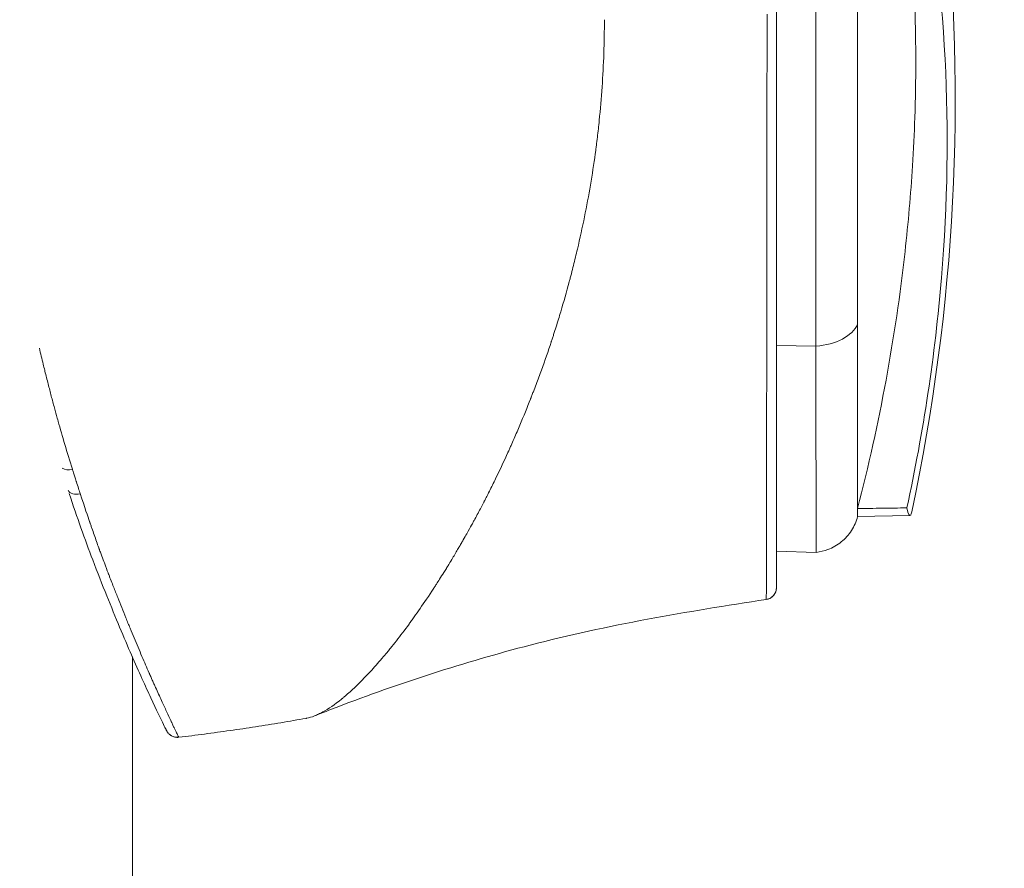
# Model space of a CAD drawing. Units: millimetres. Extents: x -472 to 20035, y 13 to 5072.
# Drawn here: x 10375 to 10416, y 3283 to 3318 of the extents above; entities that cross this region are included whole.
import ezdxf

# ---------------------------------------------------------------- set-up
doc = ezdxf.new("R2010")
doc.units = ezdxf.units.MM
doc.styles.get("Standard").update_dxf_attribs({"font": 'arial.ttf'})
doc.dimstyles.new('ISO-25', dxfattribs={"dimtxt": 2.5, "dimasz": 2.5, "dimexe": 1.25, "dimexo": 0.625, "dimtad": 1, "dimtxsty": 'Standard', "dimcen": 2.5, "dimadec": 0, "dimazin": 0, "dimtfac": 1, "dimtmove": 0, "dimatfit": 3, "dimfxl": 1, "dimarcsym": 0})

# ---------------------------------------------------------------- blocks, each defined once
blk = doc.blocks.new('*D3')
at = {"color": 0, "lineweight": -2, "transparency": 16777216}
for p, q in [((7946.6, 3691.155), (7946.6, 3752.405)), ((12618.741, 3691.155), (12618.741, 3752.405)), ((8096.6, 3751.155), (12468.741, 3751.155))]:
    blk.add_line(p, q, dxfattribs=at)
at = {"color": 0, "transparency": 16777216}
for points in [[(8096.6, 3776.155), (8096.6, 3726.155), (7946.6, 3751.155)], [(12468.741, 3776.155), (12468.741, 3726.155), (12618.741, 3751.155)]]:
    blk.add_solid(points, dxfattribs=at)
at = {"layer": 'Defpoints', "color": 0, "transparency": 16777216}
for p in [(12618.741, 3751.155), (7946.6, 1681.722), (12618.741, 1681.722)]:
    blk.add_point(p, dxfattribs=at)
at = {"color": 0, "transparency": 16777216, "insert": (10282.671, 3964.116), "char_height": 280, "attachment_point": 5}
blk.add_mtext('465', dxfattribs=at)

msp = doc.modelspace()

# ---------------------------------------------------------------- linework, layer by layer
at = {"color": 0, "linetype": 'Continuous', "lineweight": 0, "extrusion": (0, 1, -2.22045e-16)}
for p, q in [((10396.681, 3305.06), (10396.689, 3305.059)), ((10406.049, 3304.909), (10407.694, 3304.883)), ((10411.6, 3297.833), (10409.423, 3297.795)), ((10392.956, 3296.693), (10392.956, 3296.693)), ((10406.052, 3296.351), (10407.697, 3296.307)), ((10406.052, 3294.845), (10406.052, 3294.845)), ((10379.279, 3292.917), (10379.279, 3292.918)), ((10379.279, 3247.372), (10379.279, 3291.957))]:
    msp.add_line(p, q, dxfattribs=at)
at = {"color": 0, "linetype": 'Continuous', "lineweight": 0, "extrusion": (0, -2.22045e-16, -1)}
msp.add_arc((-10331.031, 3315.165), 82.453, 173.93905, 192.0201, dxfattribs=at)
at = {"color": 0, "linetype": 'Continuous', "lineweight": 0, "extrusion": (3.58732e-43, -2.22045e-16, -1)}
for centre, major_axis, end_param in [((10407.697, 3318.453), (0, 22.145), 0.000018), ((10409.423, 3318.453), (0, 20.657), -0.794145)]:
    msp.add_ellipse(centre, major_axis=major_axis, ratio=0.000171, start_param=-2.230348, end_param=end_param, dxfattribs=at)
at = {"color": 0, "linetype": 'Continuous', "lineweight": 0}
for centre, major_axis, ratio, start_param, end_param in [((10407.484, 3306.102), (2, 0), 0.612762, -1.465645, -0.253451), ((10405.552, 3294.845), (0.5, 0.012), 0.999974, -1.441414, -0.02363)]:
    msp.add_ellipse(centre, major_axis=major_axis, ratio=ratio, start_param=start_param, end_param=end_param, dxfattribs=at)
at = {"color": 0, "linetype": 'Continuous', "lineweight": 0, "extrusion": (0, -2.22045e-16, -1)}
for centre, major_axis, ratio, start_param, end_param in [((10409.423, 3318.453), (0, -20.657), 0.000171, 0.179313, 0.911245), ((10377.072, 3299.072), (-0.475, -0.157), 0.646374, -1.437703, -0.093056)]:
    msp.add_ellipse(centre, major_axis=major_axis, ratio=ratio, start_param=start_param, end_param=end_param, dxfattribs=at)
at = {"color": 0, "linetype": 'Continuous', "lineweight": 0, "extrusion": (-7.17465e-43, -2.22045e-16, -1)}
msp.add_ellipse((10407.697, 3318.453), major_axis=(0, -22.145), ratio=0.000171, start_param=-0.000018, end_param=0.911245, dxfattribs=at)
at = {"color": 0, "linetype": 'Continuous', "lineweight": 0, "extrusion": (1.2326e-32, -2.22045e-16, -1)}
for centre, major_axis, ratio, start_param, end_param in [((10376.75, 3300.07), (-0.477, -0.151), 0.613269, -1.452862, -0.465244), ((10381.15, 3289.116), (-0.341, -0.365), 0.999987, -0.871006, -0.002247)]:
    msp.add_ellipse(centre, major_axis=major_axis, ratio=ratio, start_param=start_param, end_param=end_param, dxfattribs=at)
at = {"color": 0, "linetype": 'Continuous', "lineweight": 0}
for points, knots in [([(10384.145, 3242.545), (10512.528, 3243.088), (10640.898, 3246.736), (10898.932, 3260.322), (11028.591, 3270.338), (11287.263, 3296.707), (11416.277, 3313.06), (11670.149, 3351.578), (11795.031, 3373.588), (11919.317, 3398.568)], [4.7166176, 4.7166176, 4.7166176, 4.7166176, 4.7649919, 4.7649919, 4.8139773, 4.8139773, 4.8629627, 4.8629627, 4.910729, 4.910729, 4.910729, 4.910729]), ([(10406.052, 3340.91), (10406.052, 3340.912), (10406.052, 3340.899), (10406.052, 3340.871), (10406.052, 3340.854), (10406.052, 3340.831), (10406.052, 3340.802), (10406.052, 3340.727), (10406.052, 3340.612), (10406.052, 3340.46), (10406.052, 3340.378), (10406.052, 3340.286), (10406.051, 3340.184), (10406.051, 3339.999), (10406.051, 3339.779), (10406.051, 3339.524), (10406.051, 3339.523), (10406.051, 3339.521), (10406.051, 3339.519), (10406.051, 3339.393), (10406.051, 3339.258), (10406.051, 3339.115), (10406.051, 3339.108), (10406.051, 3339.101), (10406.051, 3339.094), (10406.051, 3338.956), (10406.051, 3338.81), (10406.051, 3338.657), (10406.051, 3338.311), (10406.051, 3337.928), (10406.05, 3337.509), (10406.05, 3337.307), (10406.05, 3337.098), (10406.05, 3336.878), (10406.05, 3336.711), (10406.05, 3336.54), (10406.05, 3336.365), (10406.05, 3336.142), (10406.05, 3335.913), (10406.05, 3335.677), (10406.05, 3335.439), (10406.05, 3335.194), (10406.05, 3334.943), (10406.05, 3334.863), (10406.05, 3334.782), (10406.05, 3334.7), (10406.05, 3334.436), (10406.05, 3334.162), (10406.05, 3333.885), (10406.05, 3333.715), (10406.05, 3333.544), (10406.05, 3333.37), (10406.049, 3332.689), (10406.049, 3331.974), (10406.049, 3331.225), (10406.049, 3330.912), (10406.049, 3330.594), (10406.049, 3330.268), (10406.049, 3330.118), (10406.049, 3329.967), (10406.049, 3329.816), (10406.049, 3329.496), (10406.049, 3329.171), (10406.049, 3328.845), (10406.049, 3328.518), (10406.049, 3328.188), (10406.049, 3327.854), (10406.049, 3327.296), (10406.049, 3326.728), (10406.049, 3326.146), (10406.049, 3326.037), (10406.049, 3325.928), (10406.049, 3325.818), (10406.049, 3325.124), (10406.049, 3324.421), (10406.049, 3323.709), (10406.049, 3323.42), (10406.049, 3323.129), (10406.049, 3322.838), (10406.049, 3322.463), (10406.049, 3322.084), (10406.049, 3321.706), (10406.049, 3321.648), (10406.049, 3321.59), (10406.049, 3321.532), (10406.049, 3320.077), (10406.049, 3318.615), (10406.049, 3317.147)], [0, 0, 0, 0, 0.038385, 0.038385, 0.038385, 0.0625, 0.0625, 0.0625, 0.125, 0.125, 0.125, 0.158204, 0.158204, 0.158204, 0.218354, 0.218354, 0.218354, 0.21875, 0.21875, 0.21875, 0.248573, 0.248573, 0.248573, 0.25, 0.25, 0.25, 0.278738, 0.278738, 0.278738, 0.34375, 0.34375, 0.34375, 0.375, 0.375, 0.375, 0.398759, 0.398759, 0.398759, 0.428892, 0.428892, 0.428892, 0.459075, 0.459075, 0.459075, 0.46875, 0.46875, 0.46875, 0.5, 0.5, 0.5, 0.519047, 0.519047, 0.519047, 0.59375, 0.59375, 0.59375, 0.625, 0.625, 0.625, 0.639319, 0.639319, 0.639319, 0.669446, 0.669446, 0.669446, 0.699579, 0.699579, 0.699579, 0.75, 0.75, 0.75, 0.759468, 0.759468, 0.759468, 0.819431, 0.819431, 0.819431, 0.84375, 0.84375, 0.84375, 0.875, 0.875, 0.875, 0.879792, 0.879792, 0.879792, 1, 1, 1, 1]), ([(10409.422, 3298.127), (10409.879, 3299.887), (10410.274, 3301.671), (10410.934, 3305.248), (10411.198, 3307.035), (10411.53, 3310.01), (10411.633, 3311.194), (10411.749, 3313.048), (10411.782, 3313.722), (10411.83, 3315.162), (10411.843, 3315.927), (10411.843, 3317.44), (10411.83, 3318.188), (10411.714, 3321.519), (10411.467, 3324.004), (10410.864, 3327.539), (10410.626, 3328.676), (10410.077, 3330.87), (10409.766, 3331.922), (10409.42, 3332.931)], [0, 0, 0, 0, 0.548383, 0.548383, 1.092468, 1.092468, 1.455248, 1.455248, 1.664251, 1.664251, 1.904146, 1.904146, 2.142941, 2.142941, 2.978297, 2.978297, 3.393835, 3.393835, 3.808975, 3.808975, 3.808975, 3.808975]), ([(10411.47, 3298.156), (10412.16, 3301.301), (10412.645, 3304.519), (10413.164, 3310.808), (10413.215, 3313.858), (10412.903, 3319.857), (10412.527, 3322.787), (10411.374, 3328.197), (10410.613, 3330.672), (10409.672, 3332.923)], [0, 0, 0, 0, 0.970693, 0.970693, 1.903118, 1.903118, 2.867091, 2.867091, 3.802376, 3.802376, 3.802376, 3.802376]), ([(10406.049, 3330.02), (10406.049, 3328.8), (10406.049, 3327.506), (10406.049, 3324.829), (10406.049, 3323.435), (10406.049, 3320.615), (10406.049, 3319.177), (10406.049, 3317.548), (10406.049, 3317.347), (10406.049, 3317.147)], [0, 0, 0, 0, 4.266886, 4.266886, 8.550643, 8.550643, 12.83547, 12.83547, 13.438381, 13.438381, 13.438381, 13.438381]), ([(10405.659, 3318.689), (10405.659, 3318.116), (10405.658, 3317.53), (10405.658, 3316.928), (10405.658, 3316.828), (10405.658, 3316.728), (10405.658, 3316.627), (10405.658, 3316.576), (10405.658, 3316.525), (10405.658, 3316.475), (10405.658, 3316.449), (10405.658, 3316.424), (10405.658, 3316.398), (10405.658, 3316.386), (10405.658, 3316.373), (10405.658, 3316.36), (10405.658, 3316.348), (10405.658, 3316.333), (10405.658, 3316.322), (10405.657, 3315.968), (10405.657, 3315.597), (10405.657, 3315.208), (10405.656, 3315.014), (10405.656, 3314.816), (10405.656, 3314.612), (10405.656, 3314.511), (10405.656, 3314.408), (10405.656, 3314.305), (10405.656, 3314.253), (10405.656, 3314.201), (10405.655, 3314.148), (10405.655, 3314.114), (10405.655, 3314.08), (10405.655, 3314.046), (10405.655, 3314.027), (10405.655, 3314.004), (10405.655, 3313.99), (10405.655, 3313.972), (10405.655, 3313.959), (10405.655, 3313.943), (10405.655, 3313.674), (10405.655, 3313.358), (10405.654, 3312.996), (10405.654, 3312.619), (10405.653, 3312.191), (10405.653, 3311.713), (10405.653, 3311.706), (10405.653, 3311.7), (10405.653, 3311.691), (10405.652, 3311.399), (10405.652, 3311.133), (10405.652, 3310.894), (10405.652, 3310.774), (10405.652, 3310.661), (10405.652, 3310.555), (10405.652, 3310.448), (10405.652, 3310.348), (10405.652, 3310.254), (10405.651, 3310.067), (10405.651, 3309.906), (10405.651, 3309.771), (10405.651, 3309.704), (10405.651, 3309.643), (10405.65, 3309.588), (10405.65, 3309.561), (10405.65, 3309.535), (10405.65, 3309.511), (10405.65, 3309.499), (10405.65, 3309.488), (10405.65, 3309.476), (10405.65, 3309.471), (10405.65, 3309.465), (10405.65, 3309.46), (10405.65, 3309.456), (10405.65, 3309.452), (10405.65, 3309.448), (10405.65, 3309.439), (10405.65, 3309.412), (10405.65, 3309.391), (10405.65, 3309.013), (10405.65, 3308.654), (10405.649, 3308.313), (10405.649, 3308.134), (10405.649, 3307.961), (10405.649, 3307.792), (10405.649, 3307.708), (10405.648, 3307.625), (10405.648, 3307.543), (10405.648, 3307.502), (10405.648, 3307.462), (10405.648, 3307.422), (10405.648, 3307.401), (10405.648, 3307.381), (10405.648, 3307.361), (10405.648, 3307.351), (10405.648, 3307.341), (10405.648, 3307.331), (10405.648, 3307.322), (10405.648, 3307.313), (10405.648, 3307.302), (10405.648, 3306.95), (10405.648, 3306.604), (10405.647, 3306.265), (10405.647, 3306.095), (10405.647, 3305.927), (10405.647, 3305.761), (10405.647, 3305.678), (10405.647, 3305.595), (10405.647, 3305.513), (10405.647, 3305.471), (10405.646, 3305.43), (10405.646, 3305.389), (10405.646, 3305.348), (10405.646, 3305.306), (10405.646, 3305.267), (10405.646, 3304.939), (10405.646, 3304.613), (10405.646, 3304.286), (10405.645, 3303.991), (10405.645, 3303.696), (10405.645, 3303.403), (10405.645, 3303.382), (10405.645, 3303.36), (10405.645, 3303.339), (10405.644, 3303.052), (10405.644, 3302.766), (10405.644, 3302.482), (10405.644, 3302.33), (10405.643, 3302.178), (10405.643, 3302.027), (10405.643, 3301.951), (10405.643, 3301.876), (10405.643, 3301.801), (10405.643, 3301.731), (10405.643, 3301.661), (10405.643, 3301.59), (10405.643, 3301.586), (10405.643, 3301.58), (10405.643, 3301.576), (10405.642, 3300.591), (10405.641, 3299.615), (10405.64, 3298.711), (10405.64, 3298.654), (10405.64, 3298.598), (10405.639, 3298.541), (10405.639, 3298.149), (10405.638, 3297.772), (10405.637, 3297.415), (10405.637, 3297.376), (10405.637, 3297.338), (10405.637, 3297.301), (10405.637, 3297.137), (10405.637, 3296.977), (10405.636, 3296.822), (10405.636, 3296.727), (10405.636, 3296.634), (10405.636, 3296.543), (10405.636, 3296.498), (10405.635, 3296.453), (10405.635, 3296.408), (10405.635, 3296.386), (10405.635, 3296.364), (10405.635, 3296.342), (10405.635, 3296.331), (10405.635, 3296.32), (10405.635, 3296.309), (10405.635, 3296.304), (10405.635, 3296.298), (10405.635, 3296.293), (10405.635, 3296.29), (10405.635, 3296.287), (10405.635, 3296.285), (10405.635, 3296.282), (10405.635, 3296.279), (10405.635, 3296.277), (10405.635, 3296.275), (10405.635, 3296.274), (10405.635, 3296.272), (10405.634, 3295.972), (10405.634, 3295.698), (10405.633, 3295.455), (10405.633, 3295.246), (10405.632, 3295.06), (10405.632, 3294.904), (10405.632, 3294.887), (10405.632, 3294.87), (10405.632, 3294.854), (10405.63, 3294.546), (10405.629, 3294.363), (10405.629, 3294.35)], [0, 0, 0, 0, 0.046875, 0.046875, 0.046875, 0.054688, 0.054688, 0.054688, 0.058594, 0.058594, 0.058594, 0.060547, 0.060547, 0.060547, 0.061523, 0.061523, 0.061523, 0.0625, 0.0625, 0.0625, 0.09375, 0.09375, 0.09375, 0.109364, 0.109364, 0.109364, 0.117171, 0.117171, 0.117171, 0.121075, 0.121075, 0.121075, 0.123597, 0.123597, 0.123597, 0.124978, 0.124978, 0.124978, 0.126698, 0.126698, 0.126698, 0.15625, 0.15625, 0.15625, 0.187012, 0.187012, 0.187012, 0.1875, 0.1875, 0.1875, 0.203125, 0.203125, 0.203125, 0.21093, 0.21093, 0.21093, 0.21875, 0.21875, 0.21875, 0.234375, 0.234375, 0.234375, 0.242188, 0.242188, 0.242188, 0.246094, 0.246094, 0.246094, 0.248047, 0.248047, 0.248047, 0.249023, 0.249023, 0.249023, 0.249756, 0.249756, 0.249756, 0.251389, 0.251389, 0.251389, 0.28125, 0.28125, 0.28125, 0.296875, 0.296875, 0.296875, 0.304688, 0.304688, 0.304688, 0.308594, 0.308594, 0.308594, 0.310547, 0.310547, 0.310547, 0.311523, 0.311523, 0.311523, 0.3125, 0.3125, 0.3125, 0.34375, 0.34375, 0.34375, 0.359375, 0.359375, 0.359375, 0.367188, 0.367188, 0.367188, 0.371094, 0.371094, 0.371094, 0.375, 0.375, 0.375, 0.407869, 0.407869, 0.407869, 0.4375, 0.4375, 0.4375, 0.439664, 0.439664, 0.439664, 0.46875, 0.46875, 0.46875, 0.484375, 0.484375, 0.484375, 0.492188, 0.492188, 0.492188, 0.499512, 0.499512, 0.499512, 0.5, 0.5, 0.5, 0.625, 0.625, 0.625, 0.632819, 0.632819, 0.632819, 0.6875, 0.6875, 0.6875, 0.693346, 0.693346, 0.693346, 0.71875, 0.71875, 0.71875, 0.734375, 0.734375, 0.734375, 0.742188, 0.742188, 0.742188, 0.746094, 0.746094, 0.746094, 0.748047, 0.748047, 0.748047, 0.749023, 0.749023, 0.749023, 0.749512, 0.749512, 0.749512, 0.75, 0.75, 0.75, 0.750342, 0.750342, 0.750342, 0.817416, 0.817416, 0.817416, 0.875, 0.875, 0.875, 0.881249, 0.881249, 0.881249, 1, 1, 1, 1]), ([(10406.048, 3318.685), (10406.048, 3317.127), (10406.048, 3315.591), (10406.049, 3314.078), (10406.049, 3313.322), (10406.049, 3312.571), (10406.049, 3311.826), (10406.049, 3311.453), (10406.049, 3311.081), (10406.049, 3310.713), (10406.049, 3310.346), (10406.049, 3309.983), (10406.049, 3309.624), (10406.049, 3308.189), (10406.049, 3306.825), (10406.049, 3305.531), (10406.049, 3305.207), (10406.049, 3304.888), (10406.049, 3304.573), (10406.049, 3304.259), (10406.049, 3303.949), (10406.049, 3303.646), (10406.049, 3303.041), (10406.049, 3302.465), (10406.05, 3301.915), (10406.05, 3300.817), (10406.05, 3299.826), (10406.05, 3298.948), (10406.05, 3298.508), (10406.05, 3298.103), (10406.051, 3297.732), (10406.051, 3297.362), (10406.051, 3297.027), (10406.051, 3296.725), (10406.051, 3296.424), (10406.051, 3296.157), (10406.051, 3295.925), (10406.051, 3295.693), (10406.052, 3295.496), (10406.052, 3295.337), (10406.052, 3295.021), (10406.052, 3294.856), (10406.052, 3294.845)], [0, 0, 0, 0, 0.125011, 0.125011, 0.125011, 0.187516, 0.187516, 0.187516, 0.218769, 0.218769, 0.218769, 0.250022, 0.250022, 0.250022, 0.375033, 0.375033, 0.375033, 0.406286, 0.406286, 0.406286, 0.437538, 0.437538, 0.437538, 0.500044, 0.500044, 0.500044, 0.625055, 0.625055, 0.625055, 0.68756, 0.68756, 0.68756, 0.750066, 0.750066, 0.750066, 0.812571, 0.812571, 0.812571, 0.875077, 0.875077, 0.875077, 1, 1, 1, 1]), ([(10398.899, 3318.453), (10398.899, 3317.52), (10398.867, 3316.587), (10398.772, 3315.191), (10398.732, 3314.726), (10398.661, 3314.03), (10398.623, 3313.683), (10398.572, 3313.278), (10398.546, 3313.076), (10398.534, 3312.989), (10398.526, 3312.931), (10398.522, 3312.9), (10398.401, 3312.018), (10398.252, 3311.144), (10397.981, 3309.811), (10397.883, 3309.363), (10397.724, 3308.686), (10397.642, 3308.347), (10397.54, 3307.949), (10397.488, 3307.75), (10397.462, 3307.65), (10397.45, 3307.607), (10397.443, 3307.578), (10397.439, 3307.563), (10397.326, 3307.142), (10397.209, 3306.729), (10397.022, 3306.103), (10396.925, 3305.789), (10396.807, 3305.419), (10396.747, 3305.234), (10396.716, 3305.141), (10396.703, 3305.101), (10396.694, 3305.074), (10396.689, 3305.06), (10396.56, 3304.669), (10396.426, 3304.282), (10396.211, 3303.689), (10396.137, 3303.49), (10396.023, 3303.187), (10395.965, 3303.036), (10395.896, 3302.858), (10395.861, 3302.768), (10395.844, 3302.724), (10395.836, 3302.704), (10395.831, 3302.692), (10395.828, 3302.684), (10395.689, 3302.33), (10395.542, 3301.969), (10395.308, 3301.413), (10395.227, 3301.225), (10395.102, 3300.94), (10395.039, 3300.796), (10394.964, 3300.627), (10394.926, 3300.542), (10394.909, 3300.506), (10394.898, 3300.481), (10394.892, 3300.468), (10394.732, 3300.114), (10394.571, 3299.77), (10394.322, 3299.255), (10394.195, 3298.997), (10394.044, 3298.697), (10393.968, 3298.548), (10393.929, 3298.473), (10393.91, 3298.436), (10393.901, 3298.419), (10393.896, 3298.409), (10393.893, 3298.403), (10393.816, 3298.254), (10393.735, 3298.101), (10393.606, 3297.86), (10393.539, 3297.736), (10393.458, 3297.587), (10393.416, 3297.51), (10393.395, 3297.472), (10393.384, 3297.451), (10393.378, 3297.442), (10393.375, 3297.436), (10393.374, 3297.434), (10393.33, 3297.354), (10393.265, 3297.236), (10393.134, 3297.005), (10393.086, 3296.919), (10393.004, 3296.777), (10392.962, 3296.703), (10392.908, 3296.61), (10392.881, 3296.563), (10392.867, 3296.539), (10392.86, 3296.526), (10392.857, 3296.521), (10392.855, 3296.518), (10392.853, 3296.515), (10392.783, 3296.394), (10392.704, 3296.261), (10392.574, 3296.042), (10392.528, 3295.966), (10392.457, 3295.848), (10392.42, 3295.788), (10392.376, 3295.716), (10392.353, 3295.679), (10392.342, 3295.661), (10392.337, 3295.653), (10392.334, 3295.647), (10392.333, 3295.646), (10392.184, 3295.404), (10392.067, 3295.219), (10391.936, 3295.015), (10391.9, 3294.96), (10391.858, 3294.894), (10391.839, 3294.865), (10391.822, 3294.839), (10391.815, 3294.828), (10391.812, 3294.823), (10391.81, 3294.821), (10391.81, 3294.82), (10391.809, 3294.819), (10391.81, 3294.82), (10391.6, 3294.498), (10391.409, 3294.216), (10391.151, 3293.845), (10391.07, 3293.73), (10390.955, 3293.569), (10390.899, 3293.492), (10390.838, 3293.407), (10390.807, 3293.366), (10390.792, 3293.345), (10390.786, 3293.337), (10390.782, 3293.331), (10390.781, 3293.329), (10390.592, 3293.072), (10390.416, 3292.841), (10390.167, 3292.523), (10390.086, 3292.421), (10389.969, 3292.277), (10389.911, 3292.206), (10389.845, 3292.126), (10389.813, 3292.087), (10389.796, 3292.068), (10389.79, 3292.059), (10389.785, 3292.054), (10389.783, 3292.052), (10389.608, 3291.843), (10389.443, 3291.653), (10389.208, 3291.393), (10389.131, 3291.31), (10389.019, 3291.191), (10388.963, 3291.133), (10388.9, 3291.068), (10388.869, 3291.035), (10388.855, 3291.022), (10388.846, 3291.013), (10388.842, 3291.009), (10388.679, 3290.842), (10388.527, 3290.696), (10388.31, 3290.497), (10388.205, 3290.403), (10388.086, 3290.302), (10388.028, 3290.254), (10388.004, 3290.234), (10387.987, 3290.22), (10387.98, 3290.214), (10387.691, 3289.979), (10387.432, 3289.802), (10387.164, 3289.654), (10387.134, 3289.639), (10387.076, 3289.609), (10387.045, 3289.594), (10386.957, 3289.552), (10386.784, 3289.478), (10386.624, 3289.431), (10386.524, 3289.411)], [0, 0, 0, 0, 0.0625, 0.0625, 0.09375, 0.09375, 0.109375, 0.117188, 0.121094, 0.123047, 0.123047, 0.125, 0.125, 0.1875, 0.1875, 0.21875, 0.21875, 0.234375, 0.242188, 0.246094, 0.248047, 0.249023, 0.249023, 0.25, 0.25, 0.28125, 0.28125, 0.296875, 0.304688, 0.308594, 0.310547, 0.311523, 0.311523, 0.3125, 0.3125, 0.34375, 0.34375, 0.359375, 0.359375, 0.367188, 0.371094, 0.373047, 0.374023, 0.374512, 0.374512, 0.375, 0.375, 0.40625, 0.40625, 0.421875, 0.421875, 0.429688, 0.433594, 0.435547, 0.436523, 0.436523, 0.4375, 0.4375, 0.46875, 0.46875, 0.484375, 0.492188, 0.496094, 0.498047, 0.499023, 0.499512, 0.499512, 0.5, 0.5, 0.515625, 0.515625, 0.523438, 0.527344, 0.529297, 0.530273, 0.530762, 0.531128, 0.531128, 0.53125, 0.53125, 0.546875, 0.546875, 0.554688, 0.554688, 0.558594, 0.560547, 0.561523, 0.562012, 0.562256, 0.562378, 0.562378, 0.5625, 0.5625, 0.578125, 0.578125, 0.585938, 0.585938, 0.589844, 0.591797, 0.592773, 0.593262, 0.593506, 0.593506, 0.59375, 0.59375, 0.609375, 0.609375, 0.617188, 0.617188, 0.621094, 0.623047, 0.624023, 0.624512, 0.624756, 0.624878, 0.624878, 0.625, 0.625, 0.65625, 0.65625, 0.671875, 0.671875, 0.679688, 0.683594, 0.685547, 0.686523, 0.687012, 0.687012, 0.6875, 0.6875, 0.71875, 0.71875, 0.734375, 0.734375, 0.742188, 0.746094, 0.748047, 0.749023, 0.749512, 0.749512, 0.75, 0.75, 0.78125, 0.78125, 0.796875, 0.796875, 0.804688, 0.808594, 0.810547, 0.811523, 0.811523, 0.8125, 0.8125, 0.84375, 0.84375, 0.859375, 0.867188, 0.871094, 0.873047, 0.873047, 0.875, 0.875, 0.9375, 0.9375, 0.945313, 0.945313, 0.953125, 0.953125, 0.96875, 1, 1, 1, 1]), ([(10406.049, 3317.147), (10406.049, 3316.409), (10406.049, 3315.681), (10406.049, 3314.952), (10406.049, 3314.63), (10406.049, 3314.311), (10406.049, 3313.992), (10406.049, 3313.645), (10406.049, 3313.298), (10406.049, 3312.956), (10406.049, 3312.9), (10406.049, 3312.843), (10406.049, 3312.787), (10406.049, 3311.821), (10406.049, 3310.876), (10406.049, 3309.953), (10406.049, 3309.627), (10406.049, 3309.306), (10406.049, 3308.985), (10406.049, 3308.879), (10406.049, 3308.774), (10406.049, 3308.669), (10406.049, 3308.003), (10406.049, 3307.353), (10406.049, 3306.725), (10406.049, 3306.55), (10406.049, 3306.376), (10406.049, 3306.203), (10406.049, 3305.907), (10406.049, 3305.613), (10406.049, 3305.327), (10406.049, 3305.186), (10406.049, 3305.046), (10406.049, 3304.908), (10406.049, 3304.484), (10406.049, 3304.072), (10406.05, 3303.673), (10406.05, 3303.521), (10406.05, 3303.372), (10406.05, 3303.224), (10406.05, 3302.855), (10406.05, 3302.498), (10406.05, 3302.15), (10406.05, 3301.989), (10406.05, 3301.831), (10406.05, 3301.675), (10406.05, 3300.887), (10406.05, 3300.179), (10406.05, 3299.541), (10406.05, 3299.385), (10406.05, 3299.234), (10406.05, 3299.088), (10406.051, 3298.876), (10406.051, 3298.676), (10406.051, 3298.485), (10406.051, 3298.34), (10406.051, 3298.201), (10406.051, 3298.067), (10406.051, 3297.904), (10406.051, 3297.75), (10406.051, 3297.606), (10406.051, 3297.475), (10406.051, 3297.352), (10406.051, 3297.238), (10406.051, 3297.006), (10406.051, 3296.806), (10406.052, 3296.638), (10406.052, 3296.554), (10406.052, 3296.479), (10406.052, 3296.411), (10406.052, 3296.333), (10406.052, 3296.266), (10406.052, 3296.21), (10406.052, 3296.159), (10406.052, 3296.117), (10406.052, 3296.085), (10406.052, 3296.052), (10406.052, 3296.028), (10406.052, 3296.013), (10406.052, 3296.002), (10406.052, 3295.996), (10406.052, 3295.995)], [0, 0, 0, 0, 0.06505, 0.06505, 0.06505, 0.09375, 0.09375, 0.09375, 0.125, 0.125, 0.125, 0.130143, 0.130143, 0.130143, 0.21875, 0.21875, 0.21875, 0.25, 0.25, 0.25, 0.26026, 0.26026, 0.26026, 0.325559, 0.325559, 0.325559, 0.34375, 0.34375, 0.34375, 0.375, 0.375, 0.375, 0.390377, 0.390377, 0.390377, 0.4375, 0.4375, 0.4375, 0.455397, 0.455397, 0.455397, 0.5, 0.5, 0.5, 0.520642, 0.520642, 0.520642, 0.625, 0.625, 0.625, 0.65057, 0.65057, 0.65057, 0.6875, 0.6875, 0.6875, 0.715615, 0.715615, 0.715615, 0.75, 0.75, 0.75, 0.780986, 0.780986, 0.780986, 0.84375, 0.84375, 0.84375, 0.875, 0.875, 0.875, 0.91088, 0.91088, 0.91088, 0.943494, 0.943494, 0.943494, 0.97612, 0.97612, 0.97612, 1, 1, 1, 1]), ([(10376.785, 3299.762), (10376.563, 3300.473), (10376.366, 3301.141), (10376.194, 3301.751), (10376.193, 3301.755), (10376.192, 3301.758), (10376.191, 3301.763), (10376.18, 3301.799), (10376.168, 3301.842), (10376.158, 3301.881), (10376.116, 3302.028), (10376.077, 3302.171), (10376.039, 3302.309), (10375.992, 3302.482), (10375.948, 3302.648), (10375.906, 3302.805), (10375.865, 3302.964), (10375.821, 3303.133), (10375.775, 3303.312), (10375.732, 3303.48), (10375.688, 3303.656), (10375.642, 3303.842), (10375.639, 3303.854), (10375.637, 3303.864), (10375.634, 3303.875), (10375.613, 3303.959), (10375.592, 3304.047), (10375.571, 3304.13), (10375.515, 3304.36), (10375.462, 3304.58), (10375.413, 3304.79)], [0, 0, 0, 0, 0.1240234, 0.1240234, 0.1240234, 0.1248828, 0.1248828, 0.1248828, 0.1314368, 0.1314368, 0.1314368, 0.15625, 0.15625, 0.15625, 0.1872932, 0.1872932, 0.1872932, 0.21875, 0.21875, 0.21875, 0.2480469, 0.2480469, 0.2480469, 0.2497934, 0.2497934, 0.2497934, 0.2620294, 0.2620294, 0.2620294, 0.2955505, 0.2955505, 0.2955505, 0.2955505]), ([(10377.109, 3298.747), (10377.067, 3298.876), (10377.014, 3299.04), (10376.95, 3299.24), (10376.949, 3299.243), (10376.949, 3299.245), (10376.947, 3299.25), (10376.85, 3299.554), (10376.796, 3299.727), (10376.785, 3299.762)], [0, 0, 0, 0, 0.492188, 0.492188, 0.492188, 0.5, 0.5, 0.5, 1, 1, 1, 1]), ([(10380.809, 3288.75), (10380.793, 3288.764), (10380.78, 3288.779), (10380.761, 3288.802), (10380.754, 3288.81), (10380.741, 3288.827), (10380.737, 3288.833), (10380.727, 3288.848), (10380.724, 3288.853), (10380.72, 3288.859), (10380.719, 3288.861), (10380.718, 3288.863), (10380.718, 3288.863), (10380.717, 3288.864), (10380.717, 3288.865), (10380.716, 3288.866), (10380.716, 3288.867), (10380.715, 3288.868), (10380.715, 3288.868), (10380.715, 3288.868), (10380.715, 3288.868), (10380.715, 3288.868), (10380.715, 3288.868), (10380.714, 3288.87), (10380.714, 3288.87), (10380.712, 3288.873), (10380.71, 3288.876), (10380.706, 3288.884), (10380.702, 3288.889), (10380.691, 3288.909), (10380.685, 3288.92), (10380.647, 3288.992), (10380.612, 3289.06), (10380.455, 3289.387), (10380.283, 3289.748), (10379.823, 3290.736), (10379.551, 3291.335), (10378.93, 3292.754), (10378.581, 3293.582), (10378.023, 3294.974), (10377.827, 3295.47), (10377.305, 3296.844), (10376.979, 3297.767), (10376.653, 3298.747)], [0, 0, 0, 0, 0.081926, 0.081926, 0.159301, 0.159301, 0.260206, 0.260206, 0.453373, 0.453373, 0.589189, 0.589189, 0.640114, 0.640114, 0.716502, 0.716502, 0.831084, 0.831084, 0.841826, 0.841826, 0.842833, 0.842833, 0.851234, 0.851234, 0.876438, 0.876438, 0.952048, 0.952048, 1.178891, 1.178891, 1.859379, 1.859379, 3.901625, 3.901625, 9.145445, 9.145445, 14.032373, 14.032373, 18.933438, 18.933438, 21.425045, 21.425045, 25.498273, 25.498273, 25.498273, 25.498273]), ([(10381.209, 3288.619), (10381.208, 3288.62), (10381.206, 3288.625), (10381.201, 3288.633), (10381.196, 3288.64), (10381.19, 3288.651), (10381.183, 3288.665), (10381.182, 3288.666), (10381.182, 3288.667), (10381.182, 3288.667), (10381.174, 3288.682), (10381.165, 3288.699), (10381.154, 3288.721), (10381.142, 3288.743), (10381.129, 3288.769), (10381.115, 3288.799), (10381.085, 3288.858), (10381.051, 3288.93), (10381.013, 3289.014), (10381.012, 3289.016), (10381.011, 3289.018), (10381.009, 3289.02), (10380.989, 3289.063), (10380.968, 3289.109), (10380.946, 3289.157), (10380.934, 3289.182), (10380.923, 3289.206), (10380.911, 3289.232), (10380.905, 3289.245), (10380.899, 3289.258), (10380.893, 3289.271), (10380.89, 3289.277), (10380.887, 3289.284), (10380.884, 3289.29), (10380.88, 3289.297), (10380.877, 3289.303), (10380.874, 3289.31), (10380.822, 3289.421), (10380.763, 3289.547), (10380.698, 3289.687), (10380.666, 3289.757), (10380.631, 3289.831), (10380.596, 3289.908), (10380.56, 3289.986), (10380.524, 3290.063), (10380.487, 3290.145), (10380.486, 3290.147), (10380.485, 3290.148), (10380.485, 3290.15), (10380.41, 3290.313), (10380.329, 3290.492), (10380.241, 3290.687), (10380.219, 3290.737), (10380.197, 3290.788), (10380.174, 3290.837), (10380.152, 3290.887), (10380.13, 3290.938), (10380.107, 3290.989), (10380.084, 3291.04), (10380.061, 3291.092), (10380.038, 3291.145), (10380.027, 3291.171), (10380.015, 3291.198), (10380.003, 3291.224), (10379.997, 3291.238), (10379.991, 3291.251), (10379.985, 3291.264), (10379.979, 3291.278), (10379.973, 3291.292), (10379.968, 3291.305), (10379.876, 3291.513), (10379.778, 3291.738), (10379.674, 3291.981), (10379.622, 3292.102), (10379.568, 3292.228), (10379.513, 3292.359), (10379.457, 3292.49), (10379.404, 3292.616), (10379.349, 3292.748), (10379.294, 3292.879), (10379.238, 3293.015), (10379.181, 3293.154), (10379.152, 3293.224), (10379.123, 3293.294), (10379.094, 3293.366), (10379.066, 3293.434), (10379.036, 3293.508), (10379.006, 3293.581), (10379.005, 3293.584), (10379.004, 3293.586), (10379.003, 3293.589), (10378.888, 3293.871), (10378.776, 3294.152), (10378.667, 3294.429), (10378.66, 3294.448), (10378.652, 3294.467), (10378.645, 3294.485), (10378.591, 3294.623), (10378.532, 3294.773), (10378.469, 3294.934), (10378.437, 3295.015), (10378.405, 3295.099), (10378.371, 3295.186), (10378.355, 3295.229), (10378.337, 3295.274), (10378.32, 3295.319), (10378.312, 3295.341), (10378.303, 3295.364), (10378.294, 3295.387), (10378.29, 3295.398), (10378.285, 3295.41), (10378.281, 3295.422), (10378.279, 3295.427), (10378.276, 3295.433), (10378.274, 3295.439), (10378.273, 3295.442), (10378.272, 3295.445), (10378.271, 3295.448), (10378.27, 3295.451), (10378.268, 3295.455), (10378.268, 3295.456), (10378.228, 3295.559), (10378.177, 3295.695), (10378.112, 3295.866), (10378.08, 3295.952), (10378.045, 3296.047), (10378.007, 3296.151), (10377.988, 3296.202), (10377.968, 3296.257), (10377.947, 3296.313), (10377.937, 3296.342), (10377.926, 3296.371), (10377.916, 3296.4), (10377.91, 3296.415), (10377.905, 3296.43), (10377.899, 3296.445), (10377.897, 3296.452), (10377.894, 3296.46), (10377.891, 3296.468), (10377.89, 3296.471), (10377.888, 3296.475), (10377.887, 3296.479), (10377.886, 3296.483), (10377.884, 3296.488), (10377.883, 3296.491), (10377.818, 3296.668), (10377.754, 3296.848), (10377.69, 3297.031), (10377.658, 3297.123), (10377.626, 3297.215), (10377.594, 3297.307), (10377.578, 3297.354), (10377.562, 3297.4), (10377.546, 3297.447), (10377.537, 3297.47), (10377.529, 3297.494), (10377.521, 3297.517), (10377.517, 3297.529), (10377.513, 3297.541), (10377.509, 3297.552), (10377.507, 3297.558), (10377.505, 3297.564), (10377.503, 3297.57), (10377.502, 3297.573), (10377.501, 3297.576), (10377.5, 3297.579), (10377.499, 3297.582), (10377.498, 3297.586), (10377.497, 3297.587), (10377.429, 3297.787), (10377.3, 3298.164), (10377.109, 3298.747)], [0, 0, 0, 0, 0.032285, 0.032285, 0.032285, 0.0625, 0.0625, 0.0625, 0.063841, 0.063841, 0.063841, 0.09375, 0.09375, 0.09375, 0.125, 0.125, 0.125, 0.185911, 0.185911, 0.185911, 0.1875, 0.1875, 0.1875, 0.21875, 0.21875, 0.21875, 0.234375, 0.234375, 0.234375, 0.242187, 0.242187, 0.242187, 0.246094, 0.246094, 0.246094, 0.25, 0.25, 0.25, 0.3125, 0.3125, 0.3125, 0.34375, 0.34375, 0.34375, 0.375, 0.375, 0.375, 0.375559, 0.375559, 0.375559, 0.4375, 0.4375, 0.4375, 0.453125, 0.453125, 0.453125, 0.46875, 0.46875, 0.46875, 0.484375, 0.484375, 0.484375, 0.492187, 0.492187, 0.492187, 0.496094, 0.496094, 0.496094, 0.5, 0.5, 0.5, 0.5625, 0.5625, 0.5625, 0.59375, 0.59375, 0.59375, 0.625, 0.625, 0.625, 0.65625, 0.65625, 0.65625, 0.671875, 0.671875, 0.671875, 0.6869, 0.6869, 0.6869, 0.6875, 0.6875, 0.6875, 0.746094, 0.746094, 0.746094, 0.75, 0.75, 0.75, 0.78125, 0.78125, 0.78125, 0.796875, 0.796875, 0.796875, 0.804687, 0.804687, 0.804687, 0.808594, 0.808594, 0.808594, 0.810547, 0.810547, 0.810547, 0.811523, 0.811523, 0.811523, 0.812012, 0.812012, 0.812012, 0.8125, 0.8125, 0.8125, 0.84375, 0.84375, 0.84375, 0.859375, 0.859375, 0.859375, 0.867187, 0.867187, 0.867187, 0.871094, 0.871094, 0.871094, 0.873047, 0.873047, 0.873047, 0.874023, 0.874023, 0.874023, 0.874512, 0.874512, 0.874512, 0.875, 0.875, 0.875, 0.90625, 0.90625, 0.90625, 0.921875, 0.921875, 0.921875, 0.929687, 0.929687, 0.929687, 0.933594, 0.933594, 0.933594, 0.935547, 0.935547, 0.935547, 0.936523, 0.936523, 0.936523, 0.937012, 0.937012, 0.937012, 0.9375, 0.9375, 0.9375, 1, 1, 1, 1]), ([(10411.47, 3298.156), (10411.129, 3298.151), (10410.788, 3298.146), (10410.105, 3298.136), (10409.764, 3298.131), (10409.422, 3298.127)], [0, 0, 0, 0, 0.102445, 0.102445, 0.2048901, 0.2048901, 0.2048901, 0.2048901]), ([(10409.423, 3297.795), (10409.423, 3297.795), (10409.423, 3297.797), (10409.423, 3297.827), (10409.422, 3297.935), (10409.422, 3298.127)], [3.1145271, 3.1145271, 3.1145271, 3.1145271, 3.1643128, 3.1643128, 3.4895221, 3.4895221, 3.4895221, 3.4895221]), ([(10411.675, 3297.994), (10411.661, 3297.928), (10411.646, 3297.882), (10411.584, 3297.783), (10411.53, 3297.883), (10411.47, 3298.156)], [2.8385355, 2.8385355, 2.8385355, 2.8385355, 2.9748121, 2.9748121, 3.3731586, 3.3731586, 3.3731586, 3.3731586]), ([(10409.423, 3297.795), (10409.37, 3297.591), (10409.283, 3297.392), (10409.054, 3297.036), (10408.909, 3296.875), (10408.58, 3296.608), (10408.391, 3296.5), (10408.033, 3296.365), (10407.866, 3296.325), (10407.697, 3296.307)], [0.000003, 0.000003, 0.000003, 0.000003, 0.634727, 0.634727, 1.268671, 1.268671, 1.906028, 1.906028, 2.414948, 2.414948, 2.414948, 2.414948]), ([(10406.054, 3296.351), (10406.054, 3295.886), (10406.053, 3295.525), (10406.053, 3295.128), (10406.053, 3295.019), (10406.053, 3294.912), (10406.053, 3294.885), (10406.053, 3294.858), (10406.053, 3294.852), (10406.052, 3294.843), (10406.052, 3294.841), (10406.052, 3294.836), (10406.052, 3294.834), (10406.052, 3294.825), (10406.052, 3294.822), (10406.051, 3294.812), (10406.051, 3294.807), (10406.05, 3294.795), (10406.049, 3294.787), (10406.046, 3294.762), (10406.043, 3294.744), (10406.03, 3294.69), (10406.017, 3294.655), (10405.985, 3294.59), (10405.965, 3294.559), (10405.919, 3294.502), (10405.892, 3294.475), (10405.835, 3294.43), (10405.804, 3294.41), (10405.726, 3294.372), (10405.678, 3294.357), (10405.629, 3294.35)], [28.278263, 28.278263, 28.278263, 28.278263, 32.224213, 32.224213, 34.507962, 34.507962, 35.635517, 35.635517, 36.188867, 36.188867, 36.461223, 36.461223, 36.600292, 36.600292, 36.65101, 36.65101, 36.678664, 36.678664, 36.706552, 36.706552, 36.762142, 36.762142, 36.87224, 36.87224, 36.982124, 36.982124, 37.092002, 37.092002, 37.20188, 37.20188, 37.350792, 37.350792, 37.350792, 37.350792]), ([(10406.052, 3295.995), (10406.052, 3295.993), (10406.053, 3296.006), (10406.053, 3296.033), (10406.053, 3296.072), (10406.053, 3296.142), (10406.053, 3296.242), (10406.053, 3296.275), (10406.053, 3296.311), (10406.053, 3296.351)], [0, 0, 0, 0, 0.0380626, 0.0380626, 0.0380626, 0.09375, 0.09375, 0.09375, 0.1119065, 0.1119065, 0.1119065, 0.1119065]), ([(10406.052, 3294.845), (10406.053, 3294.833), (10406.053, 3294.975), (10406.053, 3295.408), (10406.053, 3295.589), (10406.054, 3295.918), (10406.054, 3296.038), (10406.054, 3296.225), (10406.054, 3296.287), (10406.054, 3296.35)], [0, 0, 0, 0, 0.125, 0.125, 0.1875, 0.1875, 0.21875, 0.21875, 0.2333115, 0.2333115, 0.2333115, 0.2333115]), ([(10405.629, 3294.35), (10402.333, 3293.842), (10399.032, 3293.291), (10393.084, 3291.742), (10390.395, 3290.873), (10387.48, 3289.757), (10387.176, 3289.638), (10386.873, 3289.518)], [0, 0, 0, 0, 10.008855, 10.008855, 18.497679, 18.497679, 19.489519, 19.489519, 19.489519, 19.489519]), ([(10381.21, 3288.619), (10381.567, 3288.662), (10381.923, 3288.706), (10382.633, 3288.8), (10382.988, 3288.849), (10383.695, 3288.95), (10384.048, 3289.002), (10384.751, 3289.111), (10385.102, 3289.168), (10385.802, 3289.284), (10386.151, 3289.345), (10386.499, 3289.406)], [4.489611610698, 4.489611610698, 4.489611610698, 4.489611610698, 4.489613604817, 4.489613604817, 4.489615598935, 4.489615598935, 4.489617593054, 4.489617593054, 4.489619587172, 4.489619587172, 4.48962158129, 4.48962158129, 4.48962158129, 4.48962158129]), ([(10381.21, 3288.619), (10381.156, 3288.612), (10381.1, 3288.615), (10380.995, 3288.637), (10380.944, 3288.657), (10380.882, 3288.693), (10380.866, 3288.704), (10380.836, 3288.726), (10380.822, 3288.738), (10380.809, 3288.75)], [0, 0, 0, 0, 0.1637598, 0.1637598, 0.3271434, 0.3271434, 0.3893496, 0.3893496, 0.4524668, 0.4524668, 0.4524668, 0.4524668])]:
    msp.add_open_spline(points, degree=3, knots=knots, dxfattribs=at)
for points in [[(10405.629, 3294.35), (10405.629, 3294.35), (10405.629, 3294.35), (10405.629, 3294.35)], [(10386.524, 3289.411), (10386.515, 3289.41), (10386.507, 3289.408), (10386.499, 3289.406)], [(10381.21, 3288.619), (10381.21, 3288.619), (10381.21, 3288.619), (10381.209, 3288.619)]]:
    msp.add_open_spline(points, degree=3, dxfattribs=at)

# ---------------------------------------------------------------- dimensions: what is measured, and where the dimension line sits
dim = msp.add_linear_dim(base=(12618.741, 3751.155), p1=(7946.6, 1681.722), p2=(12618.741, 1681.722), text='465', dimstyle='ISO-25', override={"dimtxt": 280, "dimasz": 150, "dimgap": 70, "dimtad": 2, "dimfxl": 60, "dimfxlon": 1})
dim.commit()
dim.dimension.update_dxf_attribs({"geometry": '*D3', "text_midpoint": (10282.671, 3964.116)})

doc.saveas('drawing.dxf')
